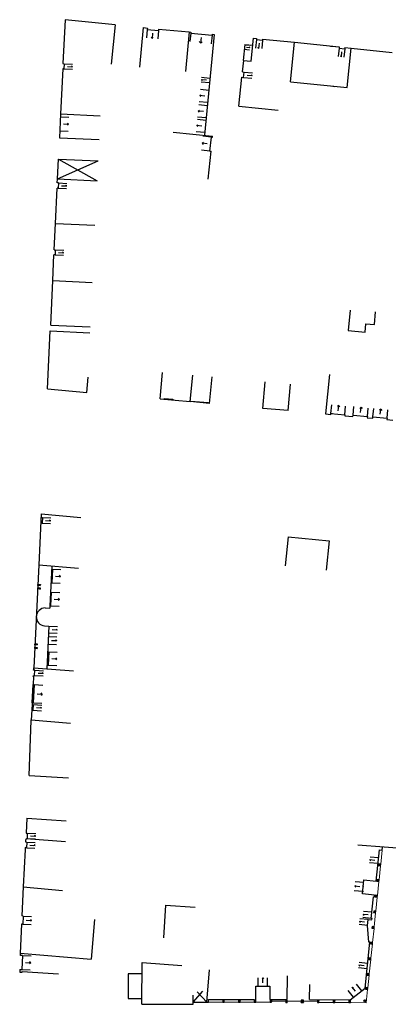
# Model space of a CAD drawing. Units: metres. Extents: x 1897810 to 1919731, y 4208343 to 4229659.
# Drawn here: x 1912976 to 1913041, y 4223763 to 4223937 of the extents above; entities that cross this region are included whole.
import ezdxf

# ---------------------------------------------------------------- set-up
doc = ezdxf.new("R2010")
doc.units = ezdxf.units.M
doc.header["$MEASUREMENT"] = 0
doc.linetypes.add('DGN Style 2', pattern=[380.812648, 228.487589, -152.325059])
for name, color, linetype, lineweight, true_color in [('SOL_BATI', 2, 'Continuous', 30, 0xffff00), ('SOL_BATI_Seuil', 2, 'Continuous', 30, 0xffff00), ('SOL_BATI_Surplomb', 7, 'DGN Style 2', 0, 0xffdaff)]:
    doc.layers.add(name, color=color, linetype=linetype, lineweight=lineweight, true_color=true_color)

# ---------------------------------------------------------------- blocks, each defined once
blk = doc.blocks.new('BAT071_2')
at = {"color": 0, "linetype": 'ByBlock', "lineweight": -2, "flags": 128}
for points in [[(0, 0), (0, 1.5)], [(1, 1.5), (0.85, 1.299)], [(1, 0.591), (1, 1.5), (1.15, 1.299)], [(2, 0), (2, 1.5)]]:
    blk.add_lwpolyline(points, dxfattribs=at)
blk = doc.blocks.new('BAT073_2')
at = {"color": 0, "linetype": 'ByBlock', "lineweight": -2, "flags": 128}
for points in [[(0, 0), (1, 0), (1, 1), (0, 1), (0, 0), (1, 1)], [(0, 1), (1, 0)]]:
    blk.add_lwpolyline(points, dxfattribs=at)
blk = doc.blocks.new('BAT074_1')
at = {"color": 0, "linetype": 'ByBlock', "lineweight": -2}
for p, q in [((-0.384866, 0.319034), (0.384866, -0.319034)), ((0.373691, 0.332054), (-0.373691, -0.332054))]:
    blk.add_line(p, q, dxfattribs=at)
blk.add_circle((0, 0), 0.499905, dxfattribs=at)

msp = doc.modelspace()

# ---------------------------------------------------------------- linework, layer by layer
at = {"layer": 'SOL_BATI'}
for p, q in [((1912984.238329, 4223936.883474), (1912983.844093, 4223929.119248)), ((1912993.030757, 4223935.997573), (1912984.238329, 4223936.883474)), ((1912993.030757, 4223935.997573), (1912992.32956, 4223929.033566)), ((1912997.401073, 4223928.506556), (1912998.046316, 4223935.475982)), ((1912998.046316, 4223935.475982), (1912998.754752, 4223935.410671)), ((1912998.754752, 4223935.410671), (1912998.732962, 4223935.17186)), ((1913000.742163, 4223935.226773), (1913000.720373, 4223934.987962)), ((1913000.742163, 4223935.226773), (1913006.122859, 4223934.728439)), ((1912998.732962, 4223935.17186), (1913000.720373, 4223934.987962)), ((1913006.122859, 4223934.728439), (1913005.477615, 4223927.759013)), ((1913006.122859, 4223934.728439), (1913006.426592, 4223934.697162)), ((1913006.426592, 4223934.697162), (1913006.408177, 4223934.50832)), ((1913006.408177, 4223934.50832), (1913010.179882, 4223934.122051)), ((1913010.570975, 4223934.2731), (1913008.824621, 4223916.482073)), ((1913010.199297, 4223934.310886), (1913010.179882, 4223934.122051)), ((1913010.199297, 4223934.310886), (1913010.570975, 4223934.2731)), ((1913017.072051, 4223929.577796), (1913017.511323, 4223933.617076)), ((1913017.511323, 4223933.617076), (1913018.033878, 4223933.565159)), ((1913018.033878, 4223933.565159), (1913018.014388, 4223933.366326)), ((1913015.950304, 4223932.526907), (1913015.658059, 4223929.692397)), ((1913015.950304, 4223932.526907), (1913017.375993, 4223932.372222)), ((1913018.014388, 4223933.366326), (1913019.087465, 4223933.258283)), ((1913019.107955, 4223933.457108), (1913019.087465, 4223933.258283)), ((1913019.107955, 4223933.457108), (1913024.758111, 4223932.890759)), ((1913024.027941, 4223925.929969), (1913024.758111, 4223932.890759)), ((1913024.758111, 4223932.890759), (1913032.631086, 4223932.064752)), ((1913031.079533, 4223932.227536), (1913031.927153, 4223932.138606)), ((1913032.631086, 4223932.064752), (1913032.610588, 4223931.864927)), ((1913032.610588, 4223931.864927), (1913033.612691, 4223931.759416)), ((1913033.633189, 4223931.959241), (1913033.612691, 4223931.759416)), ((1913033.633189, 4223931.959241), (1913034.747191, 4223931.841892)), ((1913034.041003, 4223924.878923), (1913034.747191, 4223931.841892)), ((1913034.747191, 4223931.841892), (1913042.006903, 4223931.105479)), ((1912983.844093, 4223929.119248), (1912984.043993, 4223929.108748)), ((1912984.043993, 4223929.108748), (1912983.998179, 4223928.200187)), ((1913015.552818, 4223927.6604), (1913015.764982, 4223929.683596)), ((1913015.658059, 4223929.692397), (1913017.072051, 4223929.577796)), ((1912983.798278, 4223928.210687), (1912983.393506, 4223920.241561)), ((1912983.998179, 4223928.200187), (1912983.798278, 4223928.210687)), ((1913014.917553, 4223921.620802), (1913015.453735, 4223926.715243)), ((1913015.453735, 4223926.715243), (1913015.732487, 4223926.686154)), ((1913015.552818, 4223927.6604), (1913015.831571, 4223927.631311)), ((1913015.732487, 4223926.686154), (1913015.831571, 4223927.631311)), ((1913024.027941, 4223925.929969), (1913034.041003, 4223924.878923)), ((1913031.073118, 4223925.190454), (1913031.874375, 4223925.106348)), ((1913014.917553, 4223921.620802), (1913021.878335, 4223920.889632)), ((1912983.393506, 4223920.241561), (1912983.221937, 4223916.03329)), ((1912983.393506, 4223920.241561), (1912990.383113, 4223919.887135)), ((1913003.306368, 4223917.037434), (1913010.270375, 4223916.336237)), ((1913009.802502, 4223913.682027), (1913010.048887, 4223916.13492)), ((1913010.048887, 4223916.13492), (1913010.247713, 4223916.11443)), ((1913010.247713, 4223916.11443), (1913010.270375, 4223916.336237)), ((1912983.221937, 4223916.03329), (1912990.215061, 4223915.74783)), ((1913009.501055, 4223908.688813), (1913010.001327, 4223913.661537)), ((1913009.802502, 4223913.682027), (1913010.001327, 4223913.661537)), ((1912982.867358, 4223908.756714), (1912983.063519, 4223912.244876)), ((1912982.867358, 4223908.756714), (1912990.05659, 4223911.952418)), ((1912983.063519, 4223912.244876), (1912990.05659, 4223911.952418)), ((1912983.063519, 4223912.244876), (1912989.859159, 4223908.428269)), ((1912983.033972, 4223908.041538), (1912982.834065, 4223908.051038)), ((1912982.867358, 4223908.756714), (1912989.859159, 4223908.428269)), ((1912983.033972, 4223908.041538), (1912982.992232, 4223907.142946)), ((1912982.992232, 4223907.142946), (1912982.792324, 4223907.152445)), ((1912982.498503, 4223900.910305), (1912989.490304, 4223900.58186)), ((1912982.437777, 4223895.350344), (1912982.237869, 4223895.359844)), ((1912982.279534, 4223896.248438), (1912982.479442, 4223896.238938)), ((1912982.479442, 4223896.238938), (1912982.437777, 4223895.350344)), ((1912982.022628, 4223890.794938), (1912989.014498, 4223890.475492)), ((1913037.349606, 4223883.171462), (1913038.854418, 4223883.034182)), ((1912981.099281, 4223871.683872), (1912981.596127, 4223881.929069)), ((1912981.596127, 4223881.929069), (1912988.586847, 4223881.589633)), ((1912981.67377, 4223882.948379), (1912988.665707, 4223882.637931)), ((1913000.993766, 4223869.894735), (1913001.439832, 4223874.572897)), ((1912988.040719, 4223871.039838), (1912988.290965, 4223873.740677)), ((1913006.319755, 4223869.434807), (1913006.765822, 4223874.112969)), ((1913009.736953, 4223869.109193), (1913010.18302, 4223873.787354)), ((1913019.15928, 4223868.218564), (1913019.562324, 4223872.893048)), ((1913030.88999, 4223874.205887), (1913030.240889, 4223867.255488)), ((1912981.099281, 4223871.683872), (1912988.040719, 4223871.039838)), ((1913023.605936, 4223867.835228), (1913024.00898, 4223872.509713)), ((1913000.993766, 4223869.894735), (1913006.319755, 4223869.434807)), ((1913009.736953, 4223869.109193), (1913006.319755, 4223869.434807)), ((1913023.605936, 4223867.835228), (1913019.15928, 4223868.218564)), ((1913030.240889, 4223867.255488), (1913031.150142, 4223867.168672)), ((1913031.020237, 4223867.181076), (1913031.150142, 4223867.168672)), ((1913031.150142, 4223867.168672), (1913031.167483, 4223867.347523)), ((1913031.167483, 4223867.347523), (1913031.440694, 4223867.321022)), ((1913031.167483, 4223867.347523), (1913033.625436, 4223867.109099)), ((1913033.625436, 4223867.109099), (1913033.608095, 4223866.930248)), ((1913033.608095, 4223866.930248), (1913035.066959, 4223866.799312)), ((1913035.066959, 4223866.799312), (1913035.089749, 4223867.038116)), ((1913035.089749, 4223867.038116), (1913037.607692, 4223866.799242)), ((1913037.607692, 4223866.799242), (1913037.584902, 4223866.560438)), ((1912980.015609, 4223849.596322), (1912979.573887, 4223840.567584)), ((1912980.015609, 4223849.596322), (1912986.98505, 4223848.953078)), ((1913023.638644, 4223845.54732), (1913023.11395, 4223840.384799)), ((1913023.638644, 4223845.54732), (1913030.852378, 4223844.813251)), ((1913030.852378, 4223844.813251), (1913030.327684, 4223839.650731)), ((1912979.573887, 4223840.567584), (1912978.707758, 4223822.418988)), ((1912979.573887, 4223840.567584), (1912986.569759, 4223839.982136)), ((1912981.865204, 4223840.375406), (1912981.532633, 4223833.366637)), ((1912979.374135, 4223836.334527), (1912979.812371, 4223836.50522)), ((1912979.38256, 4223836.524444), (1912979.803946, 4223836.315303)), ((1912979.406776, 4223836.953218), (1912979.845011, 4223837.12391)), ((1912979.4152, 4223837.143134), (1912979.836586, 4223836.933994)), ((1912980.713778, 4223832.974825), (1912981.512409, 4223832.936834)), ((1912981.532633, 4223833.366637), (1912981.512409, 4223832.936834)), ((1912981.532633, 4223833.366637), (1912981.662574, 4223833.360663)), ((1912980.560869, 4223829.787307), (1912981.3595, 4223829.749316)), ((1912981.3595, 4223829.749316), (1912980.999233, 4223822.247807)), ((1912978.84641, 4223825.838589), (1912979.284645, 4223826.009282)), ((1912978.854835, 4223826.028506), (1912979.276221, 4223825.819365)), ((1912978.872104, 4223826.464331), (1912979.310339, 4223826.635023)), ((1912978.880529, 4223826.654247), (1912979.301915, 4223826.445106)), ((1912981.142717, 4223825.245416), (1912981.342625, 4223825.235916)), ((1912981.342625, 4223825.235916), (1912981.228924, 4223822.876017)), ((1912978.705443, 4223822.37701), (1912985.690955, 4223821.87663)), ((1912978.707758, 4223822.418988), (1912980.999233, 4223822.247807)), ((1912981.029016, 4223822.885516), (1912981.228924, 4223822.876017)), ((1912978.635107, 4223820.865696), (1912978.562499, 4223819.45139)), ((1912977.844918, 4223803.376461), (1912978.237721, 4223813.081495)), ((1912978.220475, 4223813.181614), (1912985.196463, 4223812.611314)), ((1912977.844918, 4223803.376461), (1912984.829895, 4223802.938079)), ((1912977.440463, 4223795.849286), (1912977.324496, 4223793.187436)), ((1912977.440463, 4223795.849286), (1912984.421968, 4223795.347937)), ((1912977.324496, 4223793.187436), (1912977.544423, 4223793.180786)), ((1912977.544423, 4223793.180786), (1912977.516545, 4223792.264091)), ((1912977.31339, 4223792.240619), (1912984.294895, 4223791.739269)), ((1913045.238994, 4223790.33898), (1913035.940259, 4223791.043701)), ((1912977.189023, 4223790.324753), (1912976.802372, 4223783.704349)), ((1913040.221392, 4223790.188657), (1913040.276338, 4223790.715189)), ((1912976.802372, 4223783.704349), (1912976.57384, 4223778.567603)), ((1912976.802372, 4223783.704349), (1912983.775038, 4223783.091078)), ((1913001.947746, 4223780.446421), (1913001.606704, 4223774.681332)), ((1913001.947746, 4223780.446421), (1913007.168623, 4223780.137572)), ((1912976.510066, 4223777.131233), (1912976.281549, 4223771.996486)), ((1912976.738961, 4223777.120516), (1912976.510066, 4223777.131233)), ((1912976.808735, 4223778.556841), (1912976.57384, 4223778.567603)), ((1912976.808735, 4223778.556841), (1912976.738961, 4223777.120516)), ((1912989.431027, 4223777.918825), (1912988.846327, 4223770.943287)), ((1913037.188705, 4223765.806976), (1913038.051687, 4223773.943646)), ((1912976.281549, 4223771.996486), (1912988.846327, 4223770.943287)), ((1912976.703442, 4223771.588362), (1912976.575857, 4223769.11058)), ((1912997.761472, 4223762.960209), (1912997.83185, 4223770.332176)), ((1912997.83185, 4223770.332176), (1913004.82707, 4223769.798129)), ((1912976.196046, 4223769.130428), (1912976.575857, 4223769.11058)), ((1913023.456241, 4223763.821258), (1913023.476556, 4223767.993668)), ((1913006.82953, 4223763.361104), (1913008.543829, 4223765.290034)), ((1913009.263221, 4223763.353838), (1913007.550149, 4223765.185504)), ((1913027.414723, 4223763.807548), (1913027.427647, 4223766.462173)), ((1913034.553707, 4223763.771968), (1913037.188705, 4223765.806976)), ((1913006.82953, 4223763.361104), (1913006.824755, 4223764.590011)), ((1913020.393637, 4223763.831244), (1913023.456241, 4223763.821258)), ((1913027.414723, 4223763.807548), (1913034.553707, 4223763.771968))]:
    msp.add_line(p, q, dxfattribs=at)
at = {"layer": 'SOL_BATI', "flags": 128}
for points in [[(1912982.834065, 4223908.051038), (1912982.867358, 4223908.756714)], [(1912982.279534, 4223896.248438), (1912982.498503, 4223900.910305), (1912982.792324, 4223907.152445)], [(1912981.67377, 4223882.948379), (1912982.022628, 4223890.794938), (1912982.237869, 4223895.359844)], [(1913034.567857, 4223885.564091), (1913034.228818, 4223881.957014), (1913037.214438, 4223881.681633), (1913037.349606, 4223883.171462), (1913038.854418, 4223883.034182), (1913039.06615, 4223885.266359)], [(1913001.760184, 4223869.82799), (1913001.774383, 4223869.987866), (1913003.227286, 4223869.861974), (1913003.214094, 4223869.70309)], [(1913006.39969, 4223869.427208), (1913006.408439, 4223869.527132), (1913009.474986, 4223869.243145), (1913009.465177, 4223869.13523)], [(1913037.584902, 4223866.560438), (1913038.564144, 4223866.473097)], [(1913038.564144, 4223866.473097), (1913038.585934, 4223866.711908), (1913041.083955, 4223866.483183), (1913041.062165, 4223866.244371)], [(1913041.062165, 4223866.244371), (1913042.111246, 4223866.136508)], [(1912979.983788, 4223848.953628), (1912980.207677, 4223848.941949), (1912980.157248, 4223847.951431), (1912979.935359, 4223847.963096)], [(1912981.839006, 4223839.815662), (1912981.968947, 4223839.809687), (1912981.856119, 4223837.432783), (1912981.726177, 4223837.438758)], [(1912981.646589, 4223835.760531), (1912981.77653, 4223835.754556), (1912981.662574, 4223833.360663)], [(1912978.635107, 4223820.865696), (1912978.604119, 4223820.866929), (1912978.613619, 4223821.066837), (1912978.833516, 4223821.056187), (1912978.877256, 4223821.954765), (1912978.657359, 4223821.965414), (1912978.666858, 4223822.165322), (1912978.692854, 4223822.165127), (1912978.705443, 4223822.37701)], [(1912978.393292, 4223816.223998), (1912978.379908, 4223815.906132), (1912978.242456, 4223813.17945)], [(1912978.379908, 4223815.906132), (1912978.579808, 4223815.895633), (1912978.529318, 4223814.897116), (1912978.329418, 4223814.907616)], [(1912978.220475, 4223813.181614), (1912978.185503, 4223813.184877), (1912978.179753, 4223813.08493), (1912978.237721, 4223813.081495)], [(1912977.31339, 4223792.240619), (1912977.299561, 4223791.996748), (1912977.237594, 4223792.000213), (1912977.214828, 4223791.631422), (1912977.454699, 4223791.617623), (1912977.395211, 4223790.619174), (1912977.15534, 4223790.632973), (1912977.137054, 4223790.328143), (1912977.189023, 4223790.324753)], [(1913039.144401, 4223784.712315), (1913039.723833, 4223790.240386), (1913040.221392, 4223790.188657)], [(1913038.878786, 4223782.228569), (1913036.746683, 4223782.451549), (1913037.007314, 4223784.937332), (1913039.144401, 4223784.712315)], [(1913038.418995, 4223777.853479), (1913038.447002, 4223778.121241), (1913038.278157, 4223778.139506), (1913038.680844, 4223781.967082), (1913038.849697, 4223781.949817), (1913038.878786, 4223782.228569)], [(1913038.051687, 4223773.943646), (1913037.882842, 4223773.961911), (1913037.631992, 4223776.909485), (1913037.7386, 4223777.924578), (1913038.418995, 4223777.853479)], [(1912976.703442, 4223771.588362), (1912976.323631, 4223771.608211), (1912976.337503, 4223771.991067)], [(1912976.196046, 4223769.130428), (1912976.196376, 4223768.641477), (1912976.656107, 4223768.61203), (1912976.660285, 4223768.768982), (1912983.067632, 4223768.371931)], [(1912997.813024, 4223768.36021), (1912995.347164, 4223768.347765), (1912995.367408, 4223763.984071), (1912997.771353, 4223763.995198)], [(1912997.761472, 4223762.960209), (1913006.830836, 4223763.002131), (1913006.82953, 4223763.361104), (1913009.263221, 4223763.353838), (1913009.69596, 4223769.053992)], [(1913009.263221, 4223763.353838), (1913009.56318, 4223763.352586), (1913009.564782, 4223763.832524), (1913017.613762, 4223763.809112), (1913017.61216, 4223763.329174), (1913017.89213, 4223763.329073), (1913017.900293, 4223766.148716)], [(1913017.900293, 4223766.148716), (1913020.399973, 4223766.140955), (1913020.393637, 4223763.831244)]]:
    msp.add_lwpolyline(points, dxfattribs=at)
for points in [[(1912979.38256, 4223836.524444), (1912979.812371, 4223836.50522), (1912979.803946, 4223836.315303), (1912979.374135, 4223836.334527), (1912979.38256, 4223836.524444)], [(1912979.4152, 4223837.143134), (1912979.845011, 4223837.12391), (1912979.836586, 4223836.933994), (1912979.406776, 4223836.953218), (1912979.4152, 4223837.143134)], [(1912978.854835, 4223826.028506), (1912979.284645, 4223826.009282), (1912979.276221, 4223825.819365), (1912978.84641, 4223825.838589), (1912978.854835, 4223826.028506)], [(1912978.880529, 4223826.654247), (1912979.310339, 4223826.635023), (1912979.301915, 4223826.445106), (1912978.872104, 4223826.464331), (1912978.880529, 4223826.654247)], [(1912978.562499, 4223819.45139), (1912978.762399, 4223819.44089), (1912978.593192, 4223816.213499), (1912978.393292, 4223816.223998), (1912978.562499, 4223819.45139)]]:
    msp.add_lwpolyline(points, close=True, dxfattribs=at)
at = {"layer": 'SOL_BATI'}
msp.add_arc((1912980.726637, 4223831.376781), 1.598095, 90.461062, 264.046059, dxfattribs=at)
for p in [(1913036.789813, 4223782.869181), (1913036.891002, 4223783.828321)]:
    msp.add_point(p, dxfattribs=at)
at = {"layer": 'SOL_BATI_Surplomb'}
for p, q in [((1913039.960754, 4223787.701874), (1913040.221392, 4223790.188657)), ((1913039.669975, 4223784.929347), (1913039.93274, 4223787.433112)), ((1913039.381337, 4223782.175802), (1913039.64196, 4223784.660586)), ((1913039.096542, 4223779.401231), (1913039.353323, 4223781.907041)), ((1913038.811821, 4223776.636658), (1913039.068527, 4223779.132469)), ((1913038.529258, 4223773.893067), (1913038.783814, 4223776.368896)), ((1913038.234441, 4223771.115571), (1913038.501243, 4223773.624305)), ((1913037.941707, 4223768.349058), (1913038.206434, 4223770.847809)), ((1913037.677055, 4223765.860305), (1913037.912693, 4223768.080304)), ((1913037.399436, 4223763.242664), (1913037.64904, 4223765.591544)), ((1913012.062867, 4223763.345825), (1913009.56318, 4223763.352586)), ((1913014.862513, 4223763.337812), (1913012.332831, 4223763.344799)), ((1913017.61216, 4223763.329174), (1913015.132477, 4223763.336786)), ((1913017.89213, 4223763.329073), (1913020.41879, 4223763.319109)), ((1913020.68933, 4223763.528057), (1913023.185033, 4223763.523325)), ((1913023.454997, 4223763.522299), (1913025.891709, 4223763.51801)), ((1913026.341644, 4223763.515633), (1913028.771131, 4223763.511397)), ((1913029.040625, 4223763.283859), (1913031.570263, 4223763.271413)), ((1913031.840227, 4223763.270387), (1913034.349868, 4223763.257552)), ((1913034.619832, 4223763.256525), (1913037.399436, 4223763.242664))]:
    msp.add_line(p, q, dxfattribs=at)

# ---------------------------------------------------------------- block references
at = {"layer": 'SOL_BATI'}
for name, p, xscale, yscale, rotation in [('BAT073_2', (1913039.565069, 4223787.471868), 0.369707, 0.270217, 353.982757), ('BAT073_2', (1913039.302304, 4223784.968103), 0.270218, 0.369707, 264.049268), ('BAT073_2', (1913038.984652, 4223781.945804), 0.370703, 0.270218, 353.997803), ('BAT073_2', (1913038.699857, 4223779.171233), 0.370703, 0.270218, 353.997803), ('BAT073_2', (1913038.416144, 4223776.407652), 0.369707, 0.269222, 353.982757), ('BAT073_2', (1913038.132573, 4223773.663068), 0.370703, 0.270218, 353.997803), ('BAT073_2', (1913037.838764, 4223770.886565), 0.369707, 0.269222, 353.982757), ('BAT073_2', (1913037.545022, 4223768.119059), 0.369707, 0.270316, 353.982757), ('BAT073_2', (1913037.281377, 4223765.631299), 0.369806, 0.270216, 353.828579), ('BAT073_2', (1913012.062867, 4223763.345825), 0.269966, 0.369956, 359.782206), ('BAT073_2', (1913014.86329, 4223763.707767), 0.369956, 0.269966, 269.879705), ('BAT073_2', (1913020.419567, 4223763.689065), 0.369956, 0.269966, 269.879705), ('BAT073_2', (1913023.18442, 4223763.308352), 0.269971, 0.369952, 359.994406), ('BAT073_2', (1913025.890066, 4223763.299045), 0.22597, 0.369951, 359.570001), ('BAT073_2', (1913026.11503, 4223763.297357), 0.22597, 0.369951, 359.570001), ('BAT073_2', (1913028.771431, 4223763.654381), 0.369956, 0.269971, 269.879705), ('BAT073_2', (1913031.57104, 4223763.641369), 0.369956, 0.269966, 269.879705), ('BAT073_2', (1913034.350644, 4223763.627507), 0.369956, 0.269966, 269.879705), ('BAT074_1', (1913037.162049, 4223763.574111), 0.401363, 0.401363, 32.526174)]:
    msp.add_blockref(name, p, dxfattribs=dict(at, xscale=xscale, yscale=yscale, rotation=rotation))
at = {"layer": 'SOL_BATI_Seuil'}
for p, xscale, yscale, rotation in [((1913000.720373, 4223934.987962), 0.997951, 0.999867, 174.713397), ((1913010.179882, 4223934.122051), 1.895717, 0.999867, 174.15259), ((1913015.944757, 4223932.453956), 0.399757, 0.633757, 264.116082), ((1913019.087465, 4223933.258283), 0.539251, 0.999867, 174.250535), ((1913033.612691, 4223931.759416), 0.503821, 0.999867, 173.989522), ((1912984.043993, 4223929.108748), 0.454858, 0.999867, 267.113273), ((1913009.730859, 4223925.719302), 0.399119, 0.999867, 84.323591), ((1913015.831571, 4223927.631311), 0.475168, 0.999867, 264.015363), ((1913009.389797, 4223922.242227), 1.085787, 0.999867, 84.392291), ((1913009.123448, 4223919.527511), 1.085787, 0.999867, 84.392291), ((1912983.372667, 4223919.729771), 1.245026, 0.999867, 267.660082), ((1913008.870089, 4223916.944683), 1.085787, 0.999867, 84.392291), ((1913009.802502, 4223913.682027), 1.232618, 0.999867, 84.264065), ((1912983.033972, 4223908.041538), 0.449781, 0.999867, 267.340479), ((1912982.479442, 4223896.238938), 0.444785, 0.999867, 267.315426), ((1913031.167483, 4223867.347523), 1.234745, 0.999867, 354.459583), ((1913035.089749, 4223867.038116), 1.264624, 0.999867, 354.580638), ((1913038.585934, 4223866.711908), 1.254235, 0.999867, 354.768427), ((1912980.207677, 4223848.941949), 0.4959, 0.999867, 267.085466), ((1912981.968947, 4223839.809687), 1.18979, 0.999867, 267.282277), ((1912981.77653, 4223835.754556), 1.198302, 0.999867, 267.274614), ((1912981.3595, 4223829.749316), 0.579923, 0.999867, 267.243405), ((1912981.27187, 4223827.932164), 0.664912, 0.999867, 267.223838), ((1912981.342625, 4223825.235916), 1.181318, 0.999867, 267.241595), ((1912978.877256, 4223821.954765), 0.449821, 0.999867, 267.213218), ((1912978.762399, 4223819.44089), 1.615912, 0.999867, 266.99883), ((1912978.579808, 4223815.895633), 0.499896, 0.999867, 267.105337), ((1912977.544423, 4223793.180786), 0.458559, 0.999867, 268.258113), ((1912977.454699, 4223791.617623), 0.50011, 0.999867, 266.590327), ((1913039.468576, 4223787.804557), 0.509932, 0.999867, 84.009806), ((1913036.789813, 4223782.869181), 0.799894, 0.999867, 84.013606), ((1913038.278157, 4223778.139506), 0.539928, 0.999867, 83.928095), ((1912976.808735, 4223778.556841), 0.71901, 0.999867, 267.218885), ((1913037.631992, 4223776.909485), 0.510432, 0.999867, 84.001754), ((1912976.703442, 4223771.588362), 1.240533, 0.999867, 267.052365), ((1913037.552389, 4223769.233887), 0.474437, 0.999867, 83.947692), ((1913018.330239, 4223766.147489), 0.814892, 0.999867, 359.837145), ((1913035.130999, 4223764.218588), 0.929876, 0.999867, 37.663556)]:
    msp.add_blockref('BAT071_2', p, dxfattribs=dict(at, xscale=xscale, yscale=yscale, rotation=rotation))

doc.saveas('drawing.dxf')
